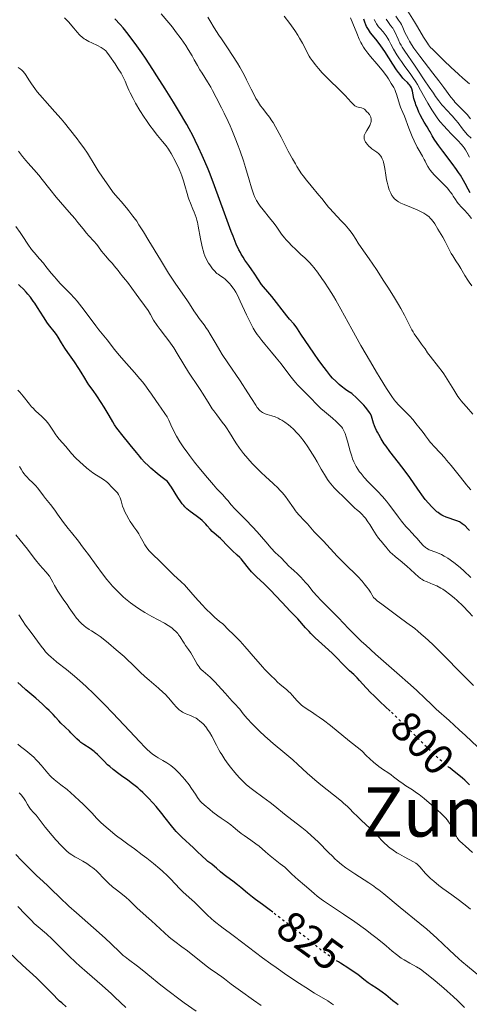
# Model space of a CAD drawing. Units: metres. Extents: x 654789 to 658254, y 4748682 to 4751073.
# Drawn here: x 655168 to 655273, y 4749472 to 4749701 of the extents above; entities that cross this region are included whole.
import ezdxf
from ezdxf.enums import TextEntityAlignment as Align

# ---------------------------------------------------------------- set-up
doc = ezdxf.new("R2010")
doc.units = ezdxf.units.M
doc.header["$MEASUREMENT"] = 0
doc.linetypes.add('DGN Style 5', pattern=[1.217945, 0.521977, -0.695969])
for name, color, linetype, lineweight in [('Cota de curva de nivel directora', 7, 'Continuous', 0), ('Curva de nivel directora', 30, 'Continuous', 30), ('Curva de nivel directora no vista', 30, 'DGN Style 5', 30), ('Curva de nivel intermedia', 30, 'Continuous', 0), ('Texto de Área (paraje) menor', 7, 'Continuous', 0)]:
    doc.layers.add(name, color=color, linetype=linetype, lineweight=lineweight)
doc.styles.add('Style-Arial', font='arial.ttf')

msp = doc.modelspace()

# ---------------------------------------------------------------- linework, layer by layer
at = {"layer": 'Curva de nivel directora', "color": 30, "linetype": 'Continuous', "lineweight": 30, "flags": 128}
for points, elevation in [([(655194.94, 4749695.34), (655193.96, 4749696.66), (655193.33, 4749697.47), (655192.13, 4749698.96), (655191.48, 4749699.71), (655190.24, 4749701.08)], 775), ([(655272.94, 4749660.51), (655272.49, 4749661.39), (655271.82, 4749662.7), (655271.42, 4749663.43), (655270.7, 4749664.62), (655270.28, 4749665.27), (655269.8, 4749665.95), (655268.76, 4749667.38), (655266.58, 4749670.24), (655265.65, 4749671.5), (655265.26, 4749672.05), (655264.62, 4749673.02), (655264.14, 4749673.82), (655263.65, 4749674.7), (655263.43, 4749675.08), (655262.93, 4749675.89), (655262.23, 4749677.01), (655261.85, 4749677.67), (655261.32, 4749678.72), (655261.05, 4749679.3), (655260.67, 4749680.17), (655260.34, 4749681.03), (655260.2, 4749681.44), (655260.08, 4749681.83), (655259.88, 4749682.54), (655259.52, 4749684.22), (655259.37, 4749684.76), (655259.27, 4749685.01), (655259.09, 4749685.35), (655258.85, 4749685.68), (655258.7, 4749685.85), (655258.34, 4749686.21), (655257.7, 4749686.83), (655257.31, 4749687.25), (655256.64, 4749688.06), (655256.26, 4749688.57), (655255.84, 4749689.16), (655254.95, 4749690.51), (655253.07, 4749693.44), (655252.18, 4749694.76), (655251.77, 4749695.32), (655251.01, 4749696.29), (655249.76, 4749697.83), (655249.25, 4749698.56), (655248.85, 4749699.28), (655248.68, 4749699.66), (655248.44, 4749700.29), (655248.23, 4749700.97)], 750), ([(655272.82, 4749581.88), (655272.45, 4749582.26), (655271.78, 4749582.92), (655271.14, 4749583.46), (655270.75, 4749583.72), (655270.49, 4749583.86), (655269.9, 4749584.12), (655267.35, 4749585.01), (655266.71, 4749585.28), (655266.4, 4749585.43), (655265.96, 4749585.7), (655265.48, 4749586.04), (655265.22, 4749586.25), (655264.44, 4749586.97), (655264.01, 4749587.41), (655263.29, 4749588.2), (655262.52, 4749589.13), (655262.11, 4749589.66), (655260.8, 4749591.49), (655258.88, 4749594.24), (655257.86, 4749595.66), (655256.28, 4749597.73), (655254.26, 4749600.31), (655253.38, 4749601.52), (655252.97, 4749602.09), (655252.27, 4749603.19), (655251.68, 4749604.2), (655251.35, 4749604.81), (655251.16, 4749605.2), (655250.85, 4749605.9), (655250.71, 4749606.25), (655250.49, 4749606.88), (655250.17, 4749607.96), (655249.98, 4749608.5), (655249.74, 4749609.02), (655249.56, 4749609.33), (655249.16, 4749609.89), (655248.56, 4749610.6), (655248.17, 4749611.03), (655247.17, 4749612.07), (655246.55, 4749612.69), (655245.44, 4749613.75), (655244.5, 4749614.36), (655243.93, 4749614.75), (655242.93, 4749615.51), (655242.48, 4749615.88), (655241.67, 4749616.62), (655240.93, 4749617.39), (655240.46, 4749617.93), (655239.5, 4749619.12), (655238.93, 4749619.87), (655237.74, 4749621.49), (655236.55, 4749623.16), (655234.52, 4749626.13), (655233.54, 4749627.64), (655232.75, 4749628.87), (655232.42, 4749629.32), (655231.87, 4749629.98), (655230.88, 4749631.1), (655230.25, 4749631.86), (655226.74, 4749636.41), (655225.83, 4749637.49), (655224.85, 4749638.62), (655224.38, 4749639.21), (655223.65, 4749640.27), (655222.64, 4749641.83), (655222.14, 4749642.58), (655221.42, 4749643.59), (655220.51, 4749644.86), (655220.06, 4749645.54), (655219.65, 4749646.21), (655219.44, 4749646.6), (655219.09, 4749647.28), (655218.49, 4749648.6), (655217.74, 4749650.42), (655217.3, 4749651.55), (655215.72, 4749655.8), (655213.42, 4749662.12), (655212.39, 4749664.86), (655211.94, 4749666.01), (655211.18, 4749667.85), (655210.58, 4749669.22), (655209.7, 4749671.08), (655208.93, 4749672.73), (655208.36, 4749673.87), (655207.51, 4749675.43), (655206.95, 4749676.41), (655205, 4749679.74), (655203.83, 4749681.67), (655201.95, 4749684.74), (655200.02, 4749687.79), (655199.09, 4749689.24), (655197.33, 4749691.91), (655196.5, 4749693.13), (655194.94, 4749695.34)], 775), ([(655254.31, 4749539.82), (655252.02, 4749541.97), (655250.51, 4749543.44), (655249.86, 4749544.08), (655248.77, 4749545.22), (655247.23, 4749546.91), (655246.65, 4749547.53), (655245.88, 4749548.29), (655244.87, 4749549.19), (655244.31, 4749549.72), (655243.35, 4749550.69), (655241.76, 4749552.33), (655240.8, 4749553.28), (655239.16, 4749554.81), (655236.9, 4749556.89), (655235.89, 4749557.86), (655235.43, 4749558.32), (655234.63, 4749559.18), (655232.79, 4749561.27), (655232.02, 4749562.1), (655230.92, 4749563.24), (655230.27, 4749563.92), (655227.82, 4749566.61), (655226.42, 4749568.06), (655225, 4749569.41), (655223.21, 4749571.08), (655222.41, 4749571.88), (655222.05, 4749572.28), (655221.37, 4749573.07), (655220.16, 4749574.56), (655219.59, 4749575.24), (655219.3, 4749575.55), (655218.72, 4749576.14), (655217.57, 4749577.23), (655217.01, 4749577.76), (655216.23, 4749578.55), (655215.26, 4749579.57), (655214.79, 4749580.02), (655212.88, 4749581.62), (655212.37, 4749582.15), (655211.71, 4749582.93), (655211.36, 4749583.34), (655210.83, 4749583.89), (655210.54, 4749584.18), (655210.04, 4749584.62), (655209.17, 4749585.31), (655207.76, 4749586.33), (655207.01, 4749586.94), (655206.51, 4749587.41), (655206.26, 4749587.67), (655205.9, 4749588.08), (655205.54, 4749588.54), (655204.85, 4749589.55), (655203.37, 4749591.96), (655202.49, 4749593.3), (655200.92, 4749594.48), (655200.03, 4749595.18), (655198.6, 4749596.38), (655198.02, 4749596.9), (655197.1, 4749597.8), (655196.39, 4749598.59), (655195.99, 4749599.08), (655195.24, 4749600.05), (655193.81, 4749601.85), (655191.83, 4749604.25), (655191.01, 4749605.29), (655190.68, 4749605.73), (655190.14, 4749606.5), (655189.72, 4749607.19), (655188.88, 4749608.65), (655187.69, 4749610.61), (655187.02, 4749611.69), (655186.02, 4749613.21), (655185.15, 4749614.47), (655184.18, 4749615.83), (655183.78, 4749616.44), (655183.22, 4749617.36), (655182.39, 4749618.76), (655181.83, 4749619.62), (655180.77, 4749621.14), (655179.23, 4749623.32), (655178.55, 4749624.32), (655177.77, 4749625.6), (655177.01, 4749626.93), (655176.65, 4749627.49), (655176.05, 4749628.26), (655175.08, 4749629.43), (655174.52, 4749630.19), (655173.58, 4749631.64), (655172.22, 4749633.82), (655171.54, 4749634.85), (655171.2, 4749635.33), (655170.55, 4749636.19), (655169.94, 4749636.94), (655169.56, 4749637.38), (655168.89, 4749638.1), (655168.1, 4749638.89), (655167.77, 4749639.18)], 800), ([(655226.97, 4749492.96), (655226.14, 4749493.6), (655224.57, 4749494.75), (655222.98, 4749495.89), (655222.26, 4749496.44), (655221.14, 4749497.38), (655219.58, 4749498.71), (655218.81, 4749499.34), (655217.67, 4749500.2), (655216.28, 4749501.2), (655215.65, 4749501.67), (655214.83, 4749502.36), (655213.89, 4749503.21), (655213.45, 4749503.6), (655212.79, 4749504.11), (655211.88, 4749504.79), (655211.39, 4749505.2), (655210.59, 4749505.95), (655209.31, 4749507.21), (655208.54, 4749507.94), (655205.79, 4749510.47), (655204.89, 4749511.35), (655204.48, 4749511.78), (655204.09, 4749512.21), (655203.37, 4749513.07), (655201.96, 4749514.91), (655201.14, 4749515.96), (655199.83, 4749517.54), (655199.1, 4749518.38), (655197.93, 4749519.62), (655196.73, 4749520.82), (655196.12, 4749521.38), (655195.52, 4749521.9), (655194.35, 4749522.85), (655193.21, 4749523.69), (655191.79, 4749524.7), (655191.13, 4749525.18), (655189.79, 4749526.21), (655189, 4749526.87), (655188.53, 4749527.29), (655187.69, 4749528.1), (655186.17, 4749529.69), (655185.65, 4749530.17), (655185.37, 4749530.4), (655185.07, 4749530.62), (655184.42, 4749531.07), (655183.01, 4749531.99), (655182.31, 4749532.51), (655181.98, 4749532.78), (655181.33, 4749533.36), (655180.72, 4749533.96), (655179.97, 4749534.73), (655179.62, 4749535.09), (655177.66, 4749536.98), (655177.16, 4749537.53), (655176.39, 4749538.42), (655175.85, 4749539), (655174.89, 4749539.96), (655174.32, 4749540.51), (655173.37, 4749541.4), (655171.78, 4749542.81), (655169.48, 4749544.76), (655168.35, 4749545.78), (655167.62, 4749546.48)], 825), ([(655272.78, 4749522.61), (655271.73, 4749523.72), (655271.22, 4749524.2), (655270.35, 4749524.91), (655268.87, 4749526.04), (655268.21, 4749526.57)], 800), ([(655178.86, 4749470.91), (655177.82, 4749471.81), (655177.32, 4749472.26), (655176.84, 4749472.72), (655175.88, 4749473.67), (655173.55, 4749476.04), (655171.92, 4749477.64), (655168.73, 4749480.65), (655163.89, 4749485.2)], 850), ([(655256.19, 4749471.41), (655255.78, 4749471.7), (655254.96, 4749472.34), (655253.31, 4749473.68), (655252.51, 4749474.3), (655251.37, 4749475.09), (655249.94, 4749476.01), (655249.24, 4749476.49), (655248.21, 4749477.27), (655246.77, 4749478.42), (655245.98, 4749479), (655244.67, 4749479.87), (655242.76, 4749481.06), (655242.29, 4749481.36)], 825)]:
    msp.add_lwpolyline(points, dxfattribs=dict(at, elevation=elevation))
at = {"layer": 'Curva de nivel directora no vista', "color": 30, "linetype": 'DGN Style 5', "lineweight": 30, "flags": 128}
for points, elevation in [([(655268.21, 4749526.57), (655267.96, 4749526.77), (655266.54, 4749527.95), (655265.78, 4749528.61), (655264.62, 4749529.66), (655262.94, 4749531.26), (655261.42, 4749532.81), (655259.25, 4749535.06), (655257.92, 4749536.39), (655255.48, 4749538.72), (655254.31, 4749539.82)], 800), ([(655242.29, 4749481.36), (655241.76, 4749481.7), (655240.25, 4749482.72), (655239.28, 4749483.4), (655238.68, 4749483.85), (655237.62, 4749484.67), (655236.7, 4749485.44), (655235.77, 4749486.26), (655235.34, 4749486.61), (655232.26, 4749488.86), (655226.97, 4749492.96)], 825)]:
    msp.add_lwpolyline(points, dxfattribs=dict(at, elevation=elevation))
at = {"layer": 'Curva de nivel intermedia', "color": 30, "linetype": 'Continuous', "lineweight": 0, "flags": 128}
for points, elevation in [([(655270.72, 4749594.3), (655268.56, 4749597.01), (655267.49, 4749598.29), (655266.99, 4749598.86), (655266.06, 4749599.88), (655264.53, 4749601.48), (655263.94, 4749602.12), (655263.69, 4749602.42), (655263.26, 4749602.97), (655262.58, 4749603.95), (655262.26, 4749604.4), (655261.74, 4749605.07), (655260.99, 4749605.94), (655260.63, 4749606.38), (655259.59, 4749607.73), (655258.92, 4749608.5), (655258.08, 4749609.37), (655256.86, 4749610.56), (655256.29, 4749611.13), (655255.62, 4749611.86), (655255.29, 4749612.29), (655254.71, 4749613.09), (655253.52, 4749614.91), (655252.02, 4749617.34), (655251.14, 4749618.79), (655249.72, 4749621.17), (655247.52, 4749624.98), (655245.44, 4749628.76), (655242.88, 4749633.43), (655241.7, 4749635.51), (655241.13, 4749636.46), (655240.05, 4749638.2), (655239.05, 4749639.7), (655238.44, 4749640.58), (655237.38, 4749642.04), (655236.52, 4749643.16), (655236.13, 4749643.63), (655235.52, 4749644.3), (655234.45, 4749645.36), (655233.54, 4749646.2), (655232.19, 4749647.46), (655231.5, 4749648.12), (655230.54, 4749649.09), (655230.11, 4749649.56), (655229.72, 4749650.01), (655229.06, 4749650.88), (655227.92, 4749652.52), (655227.32, 4749653.36), (655226.26, 4749654.69), (655224.75, 4749656.54), (655224.07, 4749657.45), (655223.76, 4749657.89), (655223.23, 4749658.78), (655222.77, 4749659.69), (655222.5, 4749660.33), (655222.33, 4749660.77), (655222.01, 4749661.72), (655221.46, 4749663.55), (655220.65, 4749666.4), (655220.17, 4749667.99), (655219.4, 4749670.25), (655218.96, 4749671.44), (655218.24, 4749673.27), (655217.45, 4749675.17), (655217.03, 4749676.14), (655216.59, 4749677.12), (655215.68, 4749679.08), (655215.07, 4749680.35), (655213.84, 4749682.77), (655212.96, 4749684.38), (655212.55, 4749685.11), (655211.78, 4749686.39), (655210.52, 4749688.39), (655210.02, 4749689.16), (655209.45, 4749690.16), (655208.71, 4749691.53), (655208.21, 4749692.42), (655207.3, 4749693.93), (655206.72, 4749694.83), (655205.66, 4749696.38), (655204.35, 4749698.14), (655203.6, 4749699.1), (655202.78, 4749700.1), (655200.98, 4749702.22)], 770), ([(655245.81, 4749681.08), (655245.31, 4749681.6), (655244.48, 4749682.54), (655243.95, 4749683.11), (655242.44, 4749684.63), (655240.11, 4749686.88), (655239, 4749687.98), (655238.5, 4749688.5), (655237.62, 4749689.49), (655236.87, 4749690.39), (655236.44, 4749690.96), (655236.18, 4749691.32), (655235.72, 4749692.01), (655235.5, 4749692.38), (655235.11, 4749693.09), (655234.37, 4749694.55), (655233.94, 4749695.36), (655233.23, 4749696.59), (655232.81, 4749697.26), (655232.12, 4749698.32), (655230.96, 4749699.99), (655229.68, 4749701.7)], 760), ([(655273.03, 4749677.77), (655272.26, 4749678.75), (655271.83, 4749679.23), (655271.11, 4749679.95), (655270.01, 4749681.01), (655269.43, 4749681.66), (655269.13, 4749682.02), (655268.5, 4749682.85), (655266.85, 4749685.1), (655265.71, 4749686.61), (655264.31, 4749688.41), (655262.25, 4749691.06), (655261.24, 4749692.38), (655259.88, 4749694.25), (655259.31, 4749695.1), (655258.84, 4749695.85), (655258.57, 4749696.32), (655258.13, 4749697.14), (655257.79, 4749697.86), (655257.3, 4749699.04), (655256.96, 4749699.77), (655256.76, 4749700.11), (655256.31, 4749700.77), (655255.66, 4749701.66)], 735), ([(655272.83, 4749685.92), (655271.28, 4749687.26), (655270.29, 4749688.15), (655268.49, 4749689.79), (655266.95, 4749691.27), (655265.53, 4749692.68), (655265.01, 4749693.19), (655264.16, 4749693.98), (655263.75, 4749694.42), (655263.3, 4749695), (655263.04, 4749695.37), (655262.13, 4749696.82), (655260.73, 4749699.2), (655260.02, 4749700.39), (655258.08, 4749703.48)], 730), ([(655187.5, 4749694.1), (655187.05, 4749694.37), (655186.18, 4749694.82), (655184.82, 4749695.46), (655184.16, 4749695.78), (655183.39, 4749696.22), (655183.04, 4749696.44), (655182.57, 4749696.78), (655182.15, 4749697.14), (655181.95, 4749697.33), (655181.41, 4749697.95), (655180.66, 4749698.91), (655180.22, 4749699.46), (655179.52, 4749700.25), (655179.13, 4749700.66), (655178.51, 4749701.26)], 780), ([(655269.16, 4749614.66), (655267.63, 4749617.12), (655266.83, 4749618.34), (655266.42, 4749618.92), (655265.63, 4749619.99), (655263.66, 4749622.46), (655263.07, 4749623.25), (655262.45, 4749624.16), (655262.08, 4749624.67), (655261.63, 4749625.29), (655260.91, 4749626.26), (655260.53, 4749626.8), (655259.96, 4749627.67), (655259.68, 4749628.12), (655259.42, 4749628.59), (655258.91, 4749629.57), (655257.66, 4749632.01), (655256.8, 4749633.58), (655256.27, 4749634.49), (655255.09, 4749636.46), (655253.78, 4749638.57), (655252.88, 4749639.98), (655251.13, 4749642.64), (655249.42, 4749645.16), (655247.61, 4749647.76), (655246.9, 4749648.81), (655246.31, 4749649.72), (655245.61, 4749650.81), (655245.24, 4749651.34), (655244.63, 4749652.16), (655244.26, 4749652.6), (655243.86, 4749653.07), (655242.96, 4749654.04), (655241.08, 4749655.99), (655240.28, 4749656.85), (655239.94, 4749657.22), (655239.39, 4749657.89), (655238.38, 4749659.18), (655237.74, 4749659.97), (655235.93, 4749662.12), (655234.84, 4749663.46), (655234.09, 4749664.46), (655233.72, 4749664.99), (655233.16, 4749665.81), (655232.62, 4749666.67), (655232.27, 4749667.25), (655231.58, 4749668.45), (655230.61, 4749670.25), (655228.95, 4749673.53), (655228.05, 4749675.22), (655227.65, 4749675.94), (655227.07, 4749676.89), (655226.79, 4749677.32), (655226.2, 4749678.16), (655225.56, 4749678.99), (655224.65, 4749680.17), (655224.17, 4749680.82), (655223.45, 4749681.92), (655223.08, 4749682.54), (655222.72, 4749683.2), (655221.97, 4749684.67), (655220.9, 4749686.85), (655220.3, 4749688), (655219.32, 4749689.8), (655218.78, 4749690.71), (655217.64, 4749692.52), (655216.48, 4749694.27), (655215.05, 4749696.38), (655214.43, 4749697.29), (655213.37, 4749698.97), (655212.35, 4749700.67), (655211.85, 4749701.44)], 765), ([(655273.25, 4749654.52), (655272.72, 4749655.23), (655272.36, 4749655.68), (655271.66, 4749656.48), (655270.99, 4749657.2), (655270.26, 4749657.97), (655269.95, 4749658.34), (655269.54, 4749658.94), (655269.02, 4749659.78), (655268.74, 4749660.21), (655268.33, 4749660.79), (655268.1, 4749661.09), (655267.68, 4749661.58), (655266.87, 4749662.44), (655264.7, 4749664.61), (655264.03, 4749665.35), (655263.74, 4749665.7), (655263.49, 4749666.03), (655263.09, 4749666.64), (655262.78, 4749667.2), (655262.45, 4749667.91), (655262.28, 4749668.26), (655261.83, 4749669.07), (655261.09, 4749670.37), (655260.65, 4749671.18), (655259.95, 4749672.63), (655259.48, 4749673.66), (655258.69, 4749675.58), (655257.69, 4749678.35), (655257.31, 4749679.23), (655256.77, 4749680.5), (655256.52, 4749681.16), (655255.9, 4749683.3), (655255.59, 4749684.12), (655255.39, 4749684.56), (655255.16, 4749685.03), (655254.6, 4749686.01), (655253.94, 4749687.05), (655253.46, 4749687.75), (655252.44, 4749689.13), (655251.25, 4749690.58), (655249.76, 4749692.31), (655249.12, 4749693.08), (655248.42, 4749694.01), (655248.12, 4749694.46), (655247.71, 4749695.16), (655247.52, 4749695.52), (655247.15, 4749696.3), (655246.58, 4749697.69), (655245.66, 4749699.95), (655245.08, 4749701.26)], 755), ([(655272.82, 4749668.8), (655272.2, 4749669.98), (655271.88, 4749670.52), (655271.56, 4749671), (655271.35, 4749671.3), (655270.9, 4749671.85), (655270.21, 4749672.61), (655268.67, 4749674.13), (655267.5, 4749675.33), (655266.88, 4749676.02), (655265.94, 4749677.16), (655265.3, 4749678), (655264.98, 4749678.44), (655264.5, 4749679.14), (655264.04, 4749679.87), (655263.12, 4749681.41), (655261.43, 4749684.46), (655260.67, 4749685.8), (655260.31, 4749686.38), (655259.64, 4749687.41), (655259.01, 4749688.3), (655257.79, 4749689.95), (655256.94, 4749691.12), (655256.52, 4749691.74), (655255.92, 4749692.66), (655255.13, 4749693.97), (655254.52, 4749695.14), (655254.05, 4749696.06), (655253.81, 4749696.49), (655253.41, 4749697.12), (655253.18, 4749697.42), (655252.68, 4749698.01), (655251.98, 4749698.81), (655251.64, 4749699.23), (655251.17, 4749699.88), (655250.97, 4749700.22), (655250.62, 4749700.94)], 745), ([(655257.13, 4749694.48), (655256.86, 4749694.96), (655256.61, 4749695.42), (655256.2, 4749696.29), (655255.52, 4749697.85), (655255.15, 4749698.55), (655254.93, 4749698.88), (655254.45, 4749699.52), (655253.76, 4749700.45), (655253.42, 4749700.98)], 740), ([(655243.72, 4749604.8), (655243.48, 4749605.27), (655243.21, 4749605.71), (655243.06, 4749605.92), (655242.8, 4749606.24), (655242.17, 4749606.9), (655241.79, 4749607.25), (655240.92, 4749608), (655239.04, 4749609.56), (655238.16, 4749610.31), (655237.77, 4749610.67), (655237.08, 4749611.36), (655235.92, 4749612.61), (655235.37, 4749613.18), (655233.52, 4749614.99), (655232.77, 4749615.79), (655232.36, 4749616.27), (655231.93, 4749616.79), (655231, 4749617.98), (655228.92, 4749620.68), (655227.81, 4749622.08), (655226.66, 4749623.44), (655225.15, 4749625.24), (655224.42, 4749626.14), (655223.72, 4749627.06), (655223.39, 4749627.53), (655222.91, 4749628.25), (655222.46, 4749628.99), (655222.17, 4749629.49), (655221.63, 4749630.52), (655220.87, 4749632.09), (655219.43, 4749635.27), (655218.76, 4749636.67), (655218.39, 4749637.35), (655217.98, 4749638.02), (655217.75, 4749638.35), (655217.26, 4749639), (655216.99, 4749639.32), (655216.55, 4749639.79), (655215.89, 4749640.4), (655215.53, 4749640.7), (655214.93, 4749641.13), (655214.28, 4749641.55), (655213.93, 4749641.76), (655213.32, 4749642.42), (655212.95, 4749642.86), (655212.32, 4749643.72), (655212.04, 4749644.15), (655211.56, 4749645), (655211.18, 4749645.87), (655210.96, 4749646.46), (655210.83, 4749646.85), (655210.6, 4749647.67), (655210.43, 4749648.37), (655210.15, 4749649.83), (655209.63, 4749652.75), (655209.43, 4749653.68), (655209.32, 4749654.13), (655209.13, 4749654.78), (655208.7, 4749655.99), (655208.4, 4749656.74), (655207.81, 4749658.12), (655207.43, 4749659.06), (655207.28, 4749659.5), (655207.03, 4749660.36), (655206.54, 4749662.2), (655206.2, 4749663.32), (655205.79, 4749664.48), (655205.55, 4749665.1), (655205.15, 4749666.07), (655204.47, 4749667.55), (655203.98, 4749668.52), (655203.73, 4749668.99), (655203.34, 4749669.66), (655202.94, 4749670.29), (655202.67, 4749670.7), (655202.12, 4749671.46), (655201.28, 4749672.52), (655200.16, 4749673.89), (655199.6, 4749674.58), (655199.18, 4749675.11), (655198.36, 4749676.22), (655197.56, 4749677.36), (655197.05, 4749678.13), (655196.06, 4749679.69), (655195.05, 4749681.41), (655194.45, 4749682.49), (655193.78, 4749683.82), (655193.5, 4749684.41), (655193.01, 4749685.56), (655192.61, 4749686.52), (655192.38, 4749687.03), (655191.93, 4749687.9), (655191.65, 4749688.38), (655191, 4749689.44), (655190.29, 4749690.54), (655188.98, 4749692.45), (655188.34, 4749693.29), (655188.08, 4749693.59), (655187.7, 4749693.95), (655187.5, 4749694.1)], 780), ([(655273.17, 4749673.23), (655272.33, 4749674.06), (655271.88, 4749674.56), (655271.18, 4749675.46), (655270.18, 4749676.81), (655269.64, 4749677.48), (655268.76, 4749678.46), (655267.46, 4749679.83), (655266.76, 4749680.62), (655266.4, 4749681.05), (655265.66, 4749681.99), (655264.9, 4749683), (655264.4, 4749683.71), (655263.39, 4749685.18), (655262.28, 4749686.87), (655260.8, 4749689.14), (655260.04, 4749690.26), (655257.77, 4749693.49), (655257.13, 4749694.48)], 740), ([(655231.85, 4749605.44), (655231.11, 4749606.1), (655230.64, 4749606.47), (655229.8, 4749607.09), (655229.07, 4749607.57), (655228.73, 4749607.76), (655228.25, 4749608.01), (655227.52, 4749608.31), (655226.74, 4749608.56), (655225.7, 4749608.89), (655225.2, 4749609.08), (655224.62, 4749609.38), (655224.35, 4749609.55), (655223.99, 4749609.84), (655223.82, 4749610), (655223.5, 4749610.36), (655223.36, 4749610.56), (655223.04, 4749611.03), (655222.05, 4749612.64), (655221.2, 4749613.96), (655219.36, 4749616.7), (655216.52, 4749620.94), (655215.24, 4749622.9), (655214.69, 4749623.77), (655213.78, 4749625.28), (655212.43, 4749627.59), (655211.86, 4749628.52), (655211.58, 4749628.95), (655211.01, 4749629.76), (655209.88, 4749631.26), (655209.36, 4749631.98), (655208.64, 4749633.07), (655207.61, 4749634.68), (655206.99, 4749635.61), (655204.42, 4749639.29), (655203.33, 4749640.92), (655202.74, 4749641.84), (655200.82, 4749644.95), (655198.15, 4749649.37), (655196.89, 4749651.44), (655195.83, 4749653.1), (655195.29, 4749653.9), (655194.43, 4749655.1), (655193.46, 4749656.36), (655192.92, 4749657.04), (655191.68, 4749658.5), (655190.97, 4749659.31), (655189.78, 4749660.64), (655188.77, 4749662.05), (655187.29, 4749664.19), (655186.34, 4749665.65), (655185.17, 4749667.61), (655184.32, 4749668.98), (655183.82, 4749669.74), (655182.96, 4749670.99), (655181.98, 4749672.36), (655181.44, 4749673.08), (655179.67, 4749675.35), (655178.45, 4749676.84), (655177.67, 4749677.78), (655176.26, 4749679.42), (655175.07, 4749680.75), (655173.88, 4749682.03), (655173.33, 4749682.65), (655172.14, 4749684.09), (655171.55, 4749684.86), (655170.76, 4749685.94), (655170.17, 4749686.87), (655169.55, 4749687.87), (655169.24, 4749688.31), (655168.78, 4749688.85), (655168.53, 4749689.1), (655168.13, 4749689.43), (655167.71, 4749689.7)], 785), ([(655273.35, 4749638.89), (655272.74, 4749639.71), (655272.43, 4749640.15), (655271.72, 4749641.28), (655270.77, 4749642.91), (655270.32, 4749643.67), (655269.67, 4749644.66), (655268.9, 4749645.82), (655268.56, 4749646.38), (655268.08, 4749647.29), (655267.47, 4749648.57), (655267.14, 4749649.22), (655266.58, 4749650.18), (655265.79, 4749651.45), (655265.42, 4749652.08), (655264.71, 4749653.29), (655264.34, 4749653.86), (655263.92, 4749654.4), (655263.69, 4749654.66), (655263.43, 4749654.9), (655262.85, 4749655.35), (655262.18, 4749655.76), (655261.69, 4749656.03), (655260.62, 4749656.54), (655259.3, 4749657.09), (655257.58, 4749657.81), (655256.83, 4749658.15), (655256.28, 4749658.45), (655256.04, 4749658.6), (655255.71, 4749658.84), (655255.29, 4749659.23), (655255.11, 4749659.44), (655254.76, 4749659.94), (655254.47, 4749660.47), (655254.33, 4749660.77), (655254.13, 4749661.25), (655253.86, 4749662.08), (655253.62, 4749663.02), (655253.51, 4749663.54), (655253.33, 4749664.67), (655253.09, 4749666.23), (655252.95, 4749666.98), (655252.77, 4749667.69), (655252.67, 4749668.01), (655252.49, 4749668.46), (655252.28, 4749668.85), (655252.13, 4749669.09), (655251.79, 4749669.5), (655251.61, 4749669.68), (655251.23, 4749670), (655250.09, 4749670.8), (655249.83, 4749671.01), (655249.36, 4749671.43), (655248.97, 4749671.87), (655248.75, 4749672.16), (655248.62, 4749672.35), (655248.42, 4749672.71), (655248.3, 4749673.06), (655248.26, 4749673.22), (655248.25, 4749673.47), (655248.26, 4749673.6), (655248.31, 4749673.86), (655248.38, 4749674.07), (655248.59, 4749674.52), (655248.9, 4749675.04), (655249.36, 4749675.81), (655249.58, 4749676.23), (655249.75, 4749676.65), (655249.81, 4749676.86), (655249.88, 4749677.18), (655249.9, 4749677.5), (655249.89, 4749677.71), (655249.81, 4749678.12), (655249.66, 4749678.5), (655249.53, 4749678.74), (655249.31, 4749679.03), (655249.19, 4749679.16), (655248.88, 4749679.42), (655248.71, 4749679.53), (655248.57, 4749679.79), (655248.46, 4749679.92), (655248.37, 4749680), (655248.18, 4749680.12), (655248.01, 4749680.19), (655247.66, 4749680.29), (655246.9, 4749680.45), (655246.54, 4749680.57), (655246.29, 4749680.7), (655246.13, 4749680.81), (655245.81, 4749681.08)], 760), ([(655195.77, 4749636.07), (655195.15, 4749636.91), (655193.16, 4749639.71), (655192.63, 4749640.36), (655191.92, 4749641.19), (655191.54, 4749641.64), (655190.94, 4749642.41), (655190.07, 4749643.52), (655189.62, 4749644.08), (655188.92, 4749644.85), (655188.04, 4749645.82), (655187.64, 4749646.28), (655187.11, 4749646.97), (655186.41, 4749647.94), (655186, 4749648.46), (655185.28, 4749649.3), (655184.18, 4749650.52), (655183.62, 4749651.16), (655182.81, 4749652.15), (655181.61, 4749653.65), (655180.88, 4749654.52), (655179.56, 4749656.04), (655177.56, 4749658.34), (655176.54, 4749659.55), (655175.09, 4749661.37), (655173.31, 4749663.67), (655172.49, 4749664.68), (655171.36, 4749665.97), (655170.04, 4749667.4), (655169.47, 4749668.04), (655168.72, 4749668.98), (655167.79, 4749670.21)], 790), ([(655237.32, 4749566.56), (655236.38, 4749567.61), (655235.14, 4749569.18), (655234.64, 4749569.76), (655233.51, 4749571.01), (655232.68, 4749571.84), (655232, 4749572.47), (655231.23, 4749573.14), (655230.84, 4749573.49), (655228.92, 4749575.48), (655227.56, 4749576.76), (655226.61, 4749577.76), (655225.34, 4749579.2), (655223.32, 4749581.53), (655222.26, 4749582.72), (655220.69, 4749584.35), (655218.85, 4749586.19), (655218.12, 4749586.93), (655217.31, 4749587.84), (655216.5, 4749588.84), (655216.09, 4749589.34), (655215.32, 4749590.17), (655213.97, 4749591.6), (655213.15, 4749592.51), (655211.75, 4749594.13), (655209.74, 4749596.57), (655208.77, 4749597.8), (655207.58, 4749599.34), (655207.04, 4749600.08), (655206.3, 4749601.12), (655205.34, 4749602.55), (655204.57, 4749603.82), (655204.15, 4749604.58), (655203.91, 4749605.06), (655203.49, 4749605.93), (655202.76, 4749607.6), (655202.37, 4749608.35), (655201.87, 4749609.12), (655200.98, 4749610.35), (655200.42, 4749611.16), (655199.77, 4749612.12), (655198.74, 4749613.64), (655198.15, 4749614.48), (655197.16, 4749615.82), (655196.61, 4749616.52), (655196.03, 4749617.23), (655194.79, 4749618.68), (655192.33, 4749621.45), (655191.28, 4749622.66), (655190.07, 4749624.12), (655188.93, 4749625.61), (655188.44, 4749626.25), (655187.67, 4749627.18), (655186.47, 4749628.63), (655185.76, 4749629.55), (655183.06, 4749633.23), (655182, 4749634.59), (655181.44, 4749635.26), (655180.88, 4749635.91), (655179.72, 4749637.16), (655177.49, 4749639.44), (655176.53, 4749640.46), (655176.11, 4749640.93), (655175.36, 4749641.81), (655174.12, 4749643.39), (655173.55, 4749644.12), (655172.65, 4749645.18), (655171.42, 4749646.61), (655170.82, 4749647.36), (655169.96, 4749648.58), (655168.81, 4749650.34), (655168.17, 4749651.26), (655167.12, 4749652.68)], 795), ([(655273.76, 4749545.75), (655270.9, 4749548.64), (655266.81, 4749552.79), (655265.08, 4749554.52), (655264.38, 4749555.2), (655263.28, 4749556.24), (655262.51, 4749556.93), (655261.58, 4749557.7), (655260.75, 4749558.43), (655260.05, 4749559.01), (655258.23, 4749560.38), (655256.4, 4749561.72), (655253.65, 4749563.74), (655252.38, 4749564.69), (655251.33, 4749565.52), (655250.92, 4749565.87), (655250.48, 4749566.29), (655249.74, 4749567.47), (655249.25, 4749568.19), (655248.93, 4749568.64), (655248.28, 4749569.48), (655247.79, 4749570.06), (655246.82, 4749571.12), (655245.87, 4749572.08), (655244.61, 4749573.27), (655244, 4749573.86), (655243.32, 4749574.54), (655242.01, 4749575.9), (655238.82, 4749579.38), (655237.83, 4749580.42), (655236.98, 4749581.23), (655236.67, 4749581.55), (655235.08, 4749583.39), (655234.28, 4749584.23), (655233.1, 4749585.48), (655232.53, 4749586.14), (655232.27, 4749586.47), (655231.79, 4749587.13), (655230.52, 4749589.02), (655229.96, 4749589.8), (655229.67, 4749590.18), (655229.17, 4749590.76), (655228.59, 4749591.38), (655228.26, 4749591.71), (655227.1, 4749592.79), (655225.26, 4749594.46), (655224.25, 4749595.4), (655222.87, 4749596.76), (655222.18, 4749597.48), (655221.16, 4749598.62), (655220.18, 4749599.8), (655219.71, 4749600.42), (655219.26, 4749601.04), (655218.42, 4749602.3), (655216.9, 4749604.71), (655216.21, 4749605.78), (655215.88, 4749606.25), (655215.23, 4749607.13), (655213.93, 4749608.79), (655213.25, 4749609.72), (655212.9, 4749610.23), (655212.18, 4749611.34), (655210.74, 4749613.66), (655210.07, 4749614.72), (655209.16, 4749616.08), (655207.98, 4749617.79), (655207.35, 4749618.77), (655206.29, 4749620.53), (655204.74, 4749623.13), (655203.93, 4749624.39), (655203.53, 4749624.99), (655202.75, 4749626.09), (655202, 4749627.09), (655200.74, 4749628.7), (655200.06, 4749629.6), (655199.73, 4749630.08), (655199.54, 4749630.37), (655199.23, 4749630.9), (655198.53, 4749632.21), (655197.95, 4749633.13), (655197.1, 4749634.31), (655195.77, 4749636.07)], 790), ([(655228.66, 4749546.05), (655228.11, 4749546.56), (655227.53, 4749547.18), (655227.23, 4749547.48), (655226.88, 4749547.8), (655226.26, 4749548.37), (655225.86, 4749548.76), (655225.1, 4749549.55), (655224.64, 4749550.05), (655222.94, 4749551.99), (655220.45, 4749554.88), (655219.37, 4749556.1), (655218.18, 4749557.37), (655217.63, 4749557.91), (655216.86, 4749558.61), (655216.38, 4749559.08), (655215.71, 4749559.75), (655215.32, 4749560.1), (655214.62, 4749560.68), (655213.42, 4749561.69), (655212.68, 4749562.36), (655211.42, 4749563.61), (655210.53, 4749564.54), (655208.89, 4749566.35), (655207.93, 4749567.48), (655206.92, 4749568.67), (655206.45, 4749569.18), (655205.73, 4749569.86), (655204.65, 4749570.81), (655204.05, 4749571.36), (655203.07, 4749572.34), (655201.69, 4749573.75), (655201.03, 4749574.41), (655198.65, 4749576.65), (655198.15, 4749577.18), (655197.93, 4749577.45), (655197.62, 4749577.86), (655197.18, 4749578.55), (655196.75, 4749579.36), (655196.14, 4749580.51), (655195.82, 4749581.06), (655195.33, 4749581.81), (655194.64, 4749582.73), (655194.3, 4749583.2), (655193.79, 4749583.97), (655193.46, 4749584.49), (655192.89, 4749585.49), (655192.45, 4749586.37), (655192.26, 4749586.81), (655192.02, 4749587.55), (655191.67, 4749588.77), (655191.41, 4749589.48), (655191.18, 4749589.98), (655191.04, 4749590.24), (655190.81, 4749590.64), (655190.33, 4749591.09), (655189.57, 4749591.86), (655188.54, 4749592.96), (655188.1, 4749593.37), (655187.85, 4749593.55), (655187.3, 4749593.91), (655185.94, 4749594.75), (655185.11, 4749595.31), (655184.66, 4749595.65), (655183.7, 4749596.41), (655182.74, 4749597.23), (655182.12, 4749597.79), (655181.02, 4749598.83), (655180.11, 4749599.8), (655178.78, 4749601.4), (655177.24, 4749603.17), (655176.72, 4749603.83), (655176.47, 4749604.17), (655175.77, 4749605.22), (655175.15, 4749606.18), (655174.81, 4749606.66), (655174.24, 4749607.38), (655173.92, 4749607.74), (655173.22, 4749608.44), (655171.76, 4749609.78), (655171.1, 4749610.41), (655170.81, 4749610.71), (655170.29, 4749611.3), (655168.84, 4749613.14), (655168.04, 4749614.08), (655167.61, 4749614.56)], 805), ([(655273.6, 4749609), (655272.14, 4749610.68), (655271.34, 4749611.54), (655270.91, 4749612.05), (655270.41, 4749612.71), (655270.13, 4749613.12), (655269.16, 4749614.66)], 765), ([(655273.51, 4749561.93), (655272.65, 4749562.87), (655271.26, 4749564.3), (655269.91, 4749565.58), (655269.21, 4749566.2), (655268.16, 4749567.07), (655267.12, 4749567.84), (655266.62, 4749568.17), (655266.13, 4749568.47), (655265.19, 4749568.95), (655264.34, 4749569.33), (655262.92, 4749569.89), (655262.13, 4749570.25), (655261.7, 4749570.5), (655261.43, 4749570.69), (655260.88, 4749571.14), (655260.17, 4749571.81), (655259.01, 4749572.9), (655258.32, 4749573.51), (655257.14, 4749574.47), (655255.51, 4749575.8), (655254.78, 4749576.46), (655254.45, 4749576.78), (655253.86, 4749577.4), (655253.37, 4749577.97), (655252.82, 4749578.65), (655252.59, 4749578.94), (655251.65, 4749580.06), (655251.08, 4749580.88), (655250.33, 4749582.07), (655249.57, 4749583.29), (655249.17, 4749583.9), (655248.58, 4749584.72), (655248.29, 4749585.08), (655247.73, 4749585.68), (655247.19, 4749586.19), (655246.48, 4749586.8), (655246.13, 4749587.11), (655245.33, 4749587.87), (655244.18, 4749589.03), (655243.53, 4749589.66), (655242.07, 4749591.04), (655241.29, 4749591.84), (655240.51, 4749592.74), (655240.13, 4749593.24), (655239.76, 4749593.77), (655239.02, 4749594.91), (655238.3, 4749596.15), (655237.31, 4749597.89), (655236.79, 4749598.77), (655235.71, 4749600.53), (655235.15, 4749601.38), (655234.3, 4749602.59), (655233.45, 4749603.69), (655233.04, 4749604.19), (655232.63, 4749604.64), (655231.85, 4749605.44)], 785), ([(655273.16, 4749570.93), (655271.51, 4749572.46), (655270.69, 4749573.18), (655269.5, 4749574.18), (655268.35, 4749575.05), (655267.8, 4749575.42), (655267.26, 4749575.74), (655266.92, 4749575.93), (655266.26, 4749576.26), (655265.36, 4749576.65), (655263.92, 4749577.18), (655263.39, 4749577.4), (655263.17, 4749577.5), (655262.78, 4749577.74), (655262.54, 4749577.92), (655262.06, 4749578.38), (655261.44, 4749579.06), (655260.54, 4749580.09), (655260.11, 4749580.58), (655259.49, 4749581.23), (655258.58, 4749582.18), (655258.02, 4749582.82), (655256.99, 4749584.06), (655256.26, 4749584.98), (655254.93, 4749586.74), (655253.98, 4749588.07), (655253.51, 4749588.68), (655252.94, 4749589.35), (655252.6, 4749589.74), (655251.27, 4749591.11), (655249.22, 4749593.22), (655248.27, 4749594.25), (655247.55, 4749595.12), (655247.23, 4749595.53), (655246.79, 4749596.15), (655246.41, 4749596.76), (655246.24, 4749597.08), (655246, 4749597.56), (655245.85, 4749597.89), (655245.57, 4749598.59), (655245.38, 4749599.15), (655245.02, 4749600.32), (655244.41, 4749602.66), (655244.12, 4749603.68), (655243.86, 4749604.45), (655243.72, 4749604.8)], 780), ([(655205.67, 4749556.72), (655205.45, 4749557.07), (655205.06, 4749557.6), (655204.84, 4749557.88), (655204.34, 4749558.42), (655204.06, 4749558.69), (655203.58, 4749559.1), (655203.04, 4749559.48), (655202.65, 4749559.74), (655201.8, 4749560.25), (655198.81, 4749561.85), (655197.18, 4749562.78), (655195.7, 4749563.71), (655194.95, 4749564.22), (655193.84, 4749565.05), (655192.72, 4749565.96), (655192.16, 4749566.44), (655191.05, 4749567.47), (655190.5, 4749568.02), (655189.68, 4749568.89), (655188.88, 4749569.82), (655188.35, 4749570.46), (655187.31, 4749571.77), (655185.83, 4749573.76), (655184.03, 4749576.26), (655183.24, 4749577.36), (655182.69, 4749578.1), (655181.71, 4749579.36), (655180.07, 4749581.38), (655179.34, 4749582.3), (655178.26, 4749583.74), (655176.87, 4749585.71), (655176.2, 4749586.63), (655175.23, 4749587.89), (655174.07, 4749589.33), (655173.58, 4749589.95), (655172.95, 4749590.79), (655172.2, 4749591.79), (655171.8, 4749592.27), (655171.12, 4749592.97), (655170.2, 4749593.86), (655169.78, 4749594.27), (655169.31, 4749594.78), (655169.1, 4749595.04), (655168.81, 4749595.45), (655168.35, 4749596.19), (655168.01, 4749596.8)], 810), ([(655273.16, 4749591.34), (655272.51, 4749592.08), (655272.12, 4749592.54), (655270.72, 4749594.3)], 770), ([(655203.15, 4749542.37), (655202.71, 4749542.88), (655201.9, 4749543.71), (655201.43, 4749544.16), (655200.39, 4749545.11), (655198.19, 4749547.01), (655197.22, 4749547.85), (655196.09, 4749548.9), (655194.27, 4749550.7), (655193.17, 4749551.75), (655192.34, 4749552.52), (655190.55, 4749554.11), (655188.74, 4749555.65), (655187.9, 4749556.34), (655186.77, 4749557.21), (655185.84, 4749557.83), (655184.78, 4749558.47), (655184.25, 4749558.8), (655183.48, 4749559.33), (655183.08, 4749559.64), (655182.47, 4749560.17), (655181.86, 4749560.78), (655181.56, 4749561.12), (655181.27, 4749561.47), (655180.7, 4749562.24), (655179.6, 4749563.84), (655179.06, 4749564.61), (655178.3, 4749565.65), (655177.83, 4749566.32), (655176.95, 4749567.73), (655176.18, 4749569.05), (655175.74, 4749569.85), (655174.98, 4749571.26), (655174.12, 4749572.21), (655172.76, 4749573.79), (655171.73, 4749575.07), (655170.51, 4749576.68), (655169.83, 4749577.56), (655168.15, 4749579.65), (655167.17, 4749580.83)], 815), ([(655274.66, 4749531.48), (655271.91, 4749534.1), (655270.44, 4749535.47), (655268.09, 4749537.61), (655265.08, 4749540.29), (655263.86, 4749541.4), (655262.48, 4749542.71), (655260.54, 4749544.57), (655259.06, 4749545.91), (655255.88, 4749548.7), (655250.9, 4749553.08), (655248.64, 4749555.13), (655247.67, 4749556.04), (655246.01, 4749557.64), (655244.65, 4749559.03), (655242.29, 4749561.51), (655240.48, 4749563.35), (655238.22, 4749565.63), (655237.32, 4749566.56)], 795), ([(655198.44, 4749530.21), (655197.64, 4749530.95), (655197.17, 4749531.42), (655195.99, 4749532.63), (655193.59, 4749535.19), (655189.75, 4749539.29), (655187.82, 4749541.3), (655186.92, 4749542.23), (655185.21, 4749543.93), (655183.64, 4749545.43), (655182.65, 4749546.34), (655180.81, 4749547.95), (655178.91, 4749549.5), (655176.73, 4749551.21), (655175.82, 4749551.96), (655175.42, 4749552.31), (655174.7, 4749552.98), (655174.09, 4749553.63), (655173.71, 4749554.06), (655173.01, 4749554.96), (655170.74, 4749558.14), (655169.42, 4749559.82), (655168.68, 4749560.87), (655167.83, 4749562.25)], 820), ([(655273.08, 4749493.65), (655272.17, 4749494.39), (655270.46, 4749495.72), (655268.7, 4749497.01), (655266.62, 4749498.5), (655265.7, 4749499.18), (655264.48, 4749500.17), (655263.76, 4749500.81), (655263.34, 4749501.22), (655262.59, 4749502), (655261.28, 4749503.52), (655260.84, 4749503.95), (655260.6, 4749504.15), (655260.34, 4749504.34), (655259.77, 4749504.69), (655257.62, 4749505.82), (655256.49, 4749506.47), (655255.91, 4749506.82), (655255.06, 4749507.38), (655254.28, 4749507.94), (655253.92, 4749508.22), (655253.6, 4749508.49), (655253.01, 4749509.05), (655251.09, 4749511.06), (655249.66, 4749512.45), (655247.56, 4749514.43), (655246.62, 4749515.34), (655245.82, 4749516.14), (655244.86, 4749517.1), (655244.36, 4749517.58), (655243.5, 4749518.37), (655242.99, 4749518.81), (655241.1, 4749520.33), (655238.2, 4749522.63), (655236.81, 4749523.78), (655236.17, 4749524.33), (655235, 4749525.38), (655232.82, 4749527.4), (655231.68, 4749528.42), (655229.8, 4749530.01), (655227.1, 4749532.24), (655225.78, 4749533.38), (655225.14, 4749533.95), (655223.93, 4749535.09), (655222.82, 4749536.18), (655222.16, 4749536.87), (655221.03, 4749538.1), (655220.12, 4749539.18), (655219.29, 4749540.24), (655218.95, 4749540.67), (655218.42, 4749541.25), (655217.54, 4749542.15), (655216.97, 4749542.77), (655215.9, 4749543.98), (655214.28, 4749545.79), (655213.49, 4749546.63), (655213.11, 4749547), (655212.41, 4749547.67), (655210.77, 4749549.08), (655210.29, 4749549.53), (655210.09, 4749549.75), (655209.82, 4749550.09), (655209.41, 4749550.73), (655208.93, 4749551.57), (655208.23, 4749552.82), (655207.88, 4749553.4), (655207.37, 4749554.13), (655206.68, 4749555.07), (655206.32, 4749555.64), (655206.06, 4749556.07), (655205.67, 4749556.72)], 810), ([(655273.51, 4749506.9), (655271.86, 4749508.33), (655271.16, 4749508.96), (655270.6, 4749509.51), (655270.36, 4749509.77), (655269.97, 4749510.27), (655269.76, 4749510.61), (655269.63, 4749510.83), (655269.4, 4749511.31), (655269.24, 4749511.7), (655268.99, 4749512.28), (655268.84, 4749512.6), (655268.55, 4749513.12), (655268.38, 4749513.41), (655267.94, 4749514.03), (655267.68, 4749514.36), (655267.21, 4749514.91), (655266.66, 4749515.5), (655266.25, 4749515.91), (655265.35, 4749516.76), (655263.89, 4749518.06), (655262.9, 4749518.9), (655262.26, 4749519.42), (655261.08, 4749520.35), (655260.5, 4749520.78), (655259.51, 4749521.47), (655258.01, 4749522.41), (655257.37, 4749522.83), (655256.39, 4749523.53), (655255.13, 4749524.5), (655254.56, 4749524.94), (655253.77, 4749525.47), (655252.78, 4749526.12), (655252.26, 4749526.48), (655251.69, 4749526.9), (655250.48, 4749527.89), (655249.58, 4749528.7), (655248.76, 4749529.49), (655247.78, 4749530.46), (655247.32, 4749530.88), (655246.64, 4749531.43), (655245.58, 4749532.22), (655244.89, 4749532.76), (655240.42, 4749536.42), (655238.8, 4749537.67), (655237.77, 4749538.42), (655237.13, 4749538.88), (655235.98, 4749539.66), (655235.26, 4749540.12), (655234.45, 4749540.63), (655234.09, 4749540.87), (655233.59, 4749541.26), (655233.34, 4749541.48), (655233.1, 4749541.72), (655232.61, 4749542.27), (655231.59, 4749543.46), (655231.05, 4749544.04), (655230.77, 4749544.31), (655230.2, 4749544.81), (655229.11, 4749545.67), (655228.66, 4749546.05)], 805), ([(655275.91, 4749477.46), (655272.37, 4749480.35), (655271.02, 4749481.51), (655270.33, 4749482.12), (655268.18, 4749484.12), (655265.19, 4749486.94), (655263.64, 4749488.34), (655262.85, 4749489.03), (655261.27, 4749490.35), (655256.7, 4749494.02), (655252.84, 4749497.23), (655251.66, 4749498.16), (655251.08, 4749498.59), (655250.51, 4749499), (655249.37, 4749499.78), (655246.08, 4749501.86), (655244.69, 4749502.79), (655244.01, 4749503.28), (655242.99, 4749504.07), (655241.98, 4749504.93), (655241.46, 4749505.4), (655240.95, 4749505.9), (655239.89, 4749506.95), (655237.73, 4749509.16), (655236.61, 4749510.24), (655236.04, 4749510.75), (655234.9, 4749511.73), (655233.74, 4749512.66), (655231.43, 4749514.47), (655229.73, 4749515.83), (655227.49, 4749517.63), (655226.38, 4749518.5), (655224.71, 4749519.74), (655222.6, 4749521.29), (655221.65, 4749522.02), (655220.8, 4749522.74), (655220.4, 4749523.09), (655219.64, 4749523.83), (655219.15, 4749524.34), (655218.16, 4749525.46), (655217.12, 4749526.75), (655216.59, 4749527.45), (655215.82, 4749528.54), (655215.09, 4749529.66), (655214.75, 4749530.22), (655214.43, 4749530.78), (655213.85, 4749531.88), (655212.78, 4749533.95), (655212.24, 4749534.88), (655211.96, 4749535.32), (655211.37, 4749536.11), (655210.75, 4749536.81), (655210.32, 4749537.23), (655210.03, 4749537.48), (655209.44, 4749537.92), (655209.11, 4749538.13), (655208.44, 4749538.48), (655207.79, 4749538.77), (655206.98, 4749539.1), (655206.61, 4749539.26), (655205.93, 4749539.58), (655205.62, 4749539.77), (655205.19, 4749540.09), (655204.76, 4749540.47), (655204.55, 4749540.69), (655203.88, 4749541.49), (655203.15, 4749542.37)], 815), ([(655170.43, 4749529.85), (655169.48, 4749530.59), (655168.21, 4749531.56), (655167.58, 4749532.07)], 830), ([(655241.12, 4749471.41), (655240.68, 4749471.72), (655239.8, 4749472.29), (655236.74, 4749474.12), (655234.71, 4749475.41), (655233.23, 4749476.38), (655230.3, 4749478.32), (655227.75, 4749480.06), (655226.53, 4749480.93), (655224.58, 4749482.35), (655218.06, 4749487.31), (655216.84, 4749488.2), (655215.4, 4749489.25), (655214.73, 4749489.76), (655213.75, 4749490.54), (655213.25, 4749490.97), (655212.75, 4749491.42), (655211.71, 4749492.38), (655209.69, 4749494.36), (655208.75, 4749495.26), (655207.5, 4749496.4), (655206.03, 4749497.72), (655205.34, 4749498.4), (655204.27, 4749499.54), (655203.15, 4749500.73), (655202.5, 4749501.39), (655201.33, 4749502.48), (655200.66, 4749503.07), (655199.18, 4749504.31), (655197.62, 4749505.55), (655196.6, 4749506.34), (655194.76, 4749507.72), (655193.22, 4749508.83), (655191.65, 4749509.94), (655190.88, 4749510.52), (655190.31, 4749510.96), (655189.09, 4749511.96), (655188.17, 4749512.75), (655186.96, 4749513.86), (655186.03, 4749514.81), (655184.85, 4749516.1), (655184.09, 4749516.89), (655182.75, 4749518.21), (655181.98, 4749518.93), (655180.79, 4749520.02), (655179.07, 4749521.52), (655177.62, 4749522.66), (655176.09, 4749523.84), (655175.45, 4749524.4), (655175.16, 4749524.69), (655174.59, 4749525.31), (655173.01, 4749527.23), (655172.29, 4749528.06), (655171.91, 4749528.46), (655171.33, 4749529.04), (655170.43, 4749529.85)], 830), ([(655271.67, 4749470.73), (655270.07, 4749472.31), (655269.01, 4749473.32), (655267.64, 4749474.56), (655266.81, 4749475.29), (655264.78, 4749477), (655263.56, 4749478.01), (655261.44, 4749479.72), (655260.49, 4749480.21), (655258.88, 4749481.07), (655257.62, 4749481.83), (655256.93, 4749482.28), (655255.82, 4749483.09), (655254.8, 4749483.91), (655253.39, 4749485.12), (655252.49, 4749485.87), (655250.96, 4749487.09), (655250.07, 4749487.79), (655248.58, 4749488.9), (655246.1, 4749490.68), (655243.46, 4749492.48), (655240.17, 4749494.69), (655238.83, 4749495.61), (655238.28, 4749496.01), (655237.37, 4749496.71), (655236.66, 4749497.3), (655235.42, 4749498.38), (655234.37, 4749499.26), (655232.9, 4749500.49), (655232.23, 4749501.08), (655231.39, 4749501.88), (655230.36, 4749502.9), (655229.78, 4749503.42), (655228.74, 4749504.26), (655227.17, 4749505.47), (655226.38, 4749506.1), (655225.26, 4749507.05), (655223.79, 4749508.3), (655223.04, 4749508.9), (655221.85, 4749509.75), (655220.31, 4749510.79), (655219.63, 4749511.27), (655218.77, 4749511.97), (655217.77, 4749512.84), (655217.25, 4749513.27), (655216.35, 4749513.91), (655214.98, 4749514.84), (655214.22, 4749515.38), (655213.06, 4749516.27), (655212.3, 4749516.89), (655211.01, 4749517.99), (655210.41, 4749518.53), (655210.18, 4749518.77), (655209.87, 4749519.11), (655209.45, 4749519.68), (655208.96, 4749520.44), (655208.08, 4749521.78), (655207.5, 4749522.6), (655206.53, 4749523.83), (655205.98, 4749524.47), (655205.09, 4749525.42), (655204.17, 4749526.32), (655203.7, 4749526.72), (655203.23, 4749527.09), (655202.3, 4749527.75), (655201.4, 4749528.3), (655200.3, 4749528.94), (655199.81, 4749529.23), (655199.2, 4749529.63), (655198.91, 4749529.84), (655198.44, 4749530.21)], 820), ([(655169.1, 4749519.33), (655168.66, 4749519.94), (655168.4, 4749520.26), (655167.93, 4749520.77)], 835), ([(655224.29, 4749471.25), (655222.49, 4749472.49), (655219.48, 4749474.62), (655217.3, 4749476.22), (655215.73, 4749477.44), (655215.13, 4749477.9), (655214.1, 4749478.63), (655212.44, 4749479.8), (655211.51, 4749480.48), (655207.12, 4749483.96), (655205.83, 4749484.9), (655204.15, 4749486.11), (655203.26, 4749486.82), (655202.78, 4749487.23), (655201.78, 4749488.12), (655199.74, 4749490.02), (655198.77, 4749490.91), (655197.47, 4749492.06), (655196.01, 4749493.32), (655195.4, 4749493.88), (655194.6, 4749494.67), (655193.51, 4749495.77), (655192.83, 4749496.37), (655191.57, 4749497.38), (655190.3, 4749498.38), (655189.67, 4749498.9), (655188.74, 4749499.71), (655188.31, 4749500.12), (655187.5, 4749500.96), (655186.46, 4749502.05), (655185.92, 4749502.57), (655185.37, 4749503.07), (655185.08, 4749503.31), (655184.63, 4749503.64), (655183.69, 4749504.27), (655182.72, 4749504.83), (655181.48, 4749505.51), (655180.92, 4749505.84), (655180.16, 4749506.32), (655179.8, 4749506.56), (655179.13, 4749507.09), (655178.68, 4749507.49), (655177.71, 4749508.46), (655176.45, 4749509.84), (655175.57, 4749510.85), (655173.97, 4749512.78), (655171.84, 4749515.56), (655171.28, 4749516.2), (655170.59, 4749516.99), (655170.28, 4749517.39), (655169.87, 4749518.01), (655169.37, 4749518.89), (655169.1, 4749519.33)], 835), ([(655179.52, 4749494.37), (655177.4, 4749496.37), (655175.39, 4749498.35), (655174.61, 4749499.11), (655173.53, 4749500.09), (655171.96, 4749501.52), (655170.95, 4749502.48), (655169.32, 4749504.11), (655168.44, 4749505.03), (655167.14, 4749506.41)], 840), ([(655192.76, 4749470.78), (655191.56, 4749471.9), (655190.16, 4749473.25), (655189.4, 4749473.97), (655187.23, 4749475.89), (655183.77, 4749478.88), (655182, 4749480.47), (655181.14, 4749481.27), (655179.52, 4749482.82), (655176.7, 4749485.61), (655175.58, 4749486.71), (655174.26, 4749487.92), (655172.37, 4749489.51), (655171.44, 4749490.36), (655170.76, 4749491.01), (655169.29, 4749492.51), (655167.6, 4749494.31)], 845), ([(655209.14, 4749469.91), (655206.38, 4749471.85), (655205.14, 4749472.76), (655202.89, 4749474.46), (655200.95, 4749475.98), (655197.88, 4749478.47), (655196.97, 4749479.19), (655195.47, 4749480.35), (655193.38, 4749481.91), (655192.57, 4749482.55), (655192.18, 4749482.89), (655191.37, 4749483.64), (655189.32, 4749485.59), (655187.92, 4749486.89), (655185.24, 4749489.29), (655181.3, 4749492.77), (655179.52, 4749494.37)], 840)]:
    msp.add_lwpolyline(points, dxfattribs=dict(at, elevation=elevation))

# ---------------------------------------------------------------- texts
at = {"layer": 'Cota de curva de nivel directora', "color": 7, "linetype": 'Continuous', "lineweight": 0, "style": 'Style-Arial'}
for s, rotation, p in [('800', 313.9631, (655261.85, 4749532.37, 800)), ('825', 323.8511, (655235.69, 4749486.35, 825))]:
    msp.add_text(s, height=7, rotation=rotation, dxfattribs=at).set_placement(p, align=Align.MIDDLE_CENTER)
at = {"layer": 'Texto de Área (paraje) menor', "color": 7, "linetype": 'Continuous', "lineweight": 0, "style": 'Style-Arial'}
msp.add_text('Zumadoia', height=11.5, dxfattribs=at).set_placement((655285.24, 4749516.31, 798.04), align=Align.MIDDLE_CENTER)

doc.saveas('drawing.dxf')
